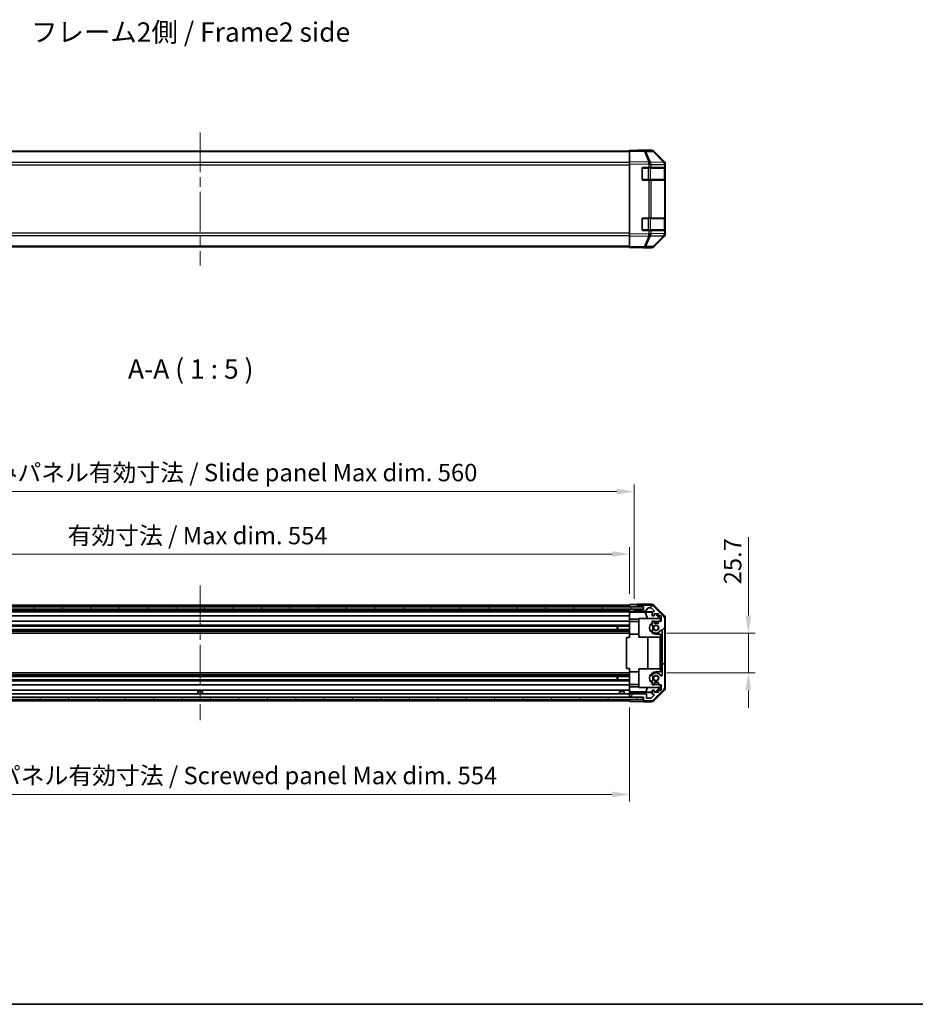
# Model space of a CAD drawing. Units: millimetres. Extents: x 65 to 9120, y 36 to 1441.
# Drawn here: x 2235 to 2813, y 36 to 671 of the extents above; entities that cross this region are included whole.
import ezdxf

# ---------------------------------------------------------------- set-up
doc = ezdxf.new("R2010")
doc.units = ezdxf.units.MM
doc.header["$LTSCALE"] = 4.5
doc.linetypes.add('CHAIN', pattern=[0.3543, 0.2362, -0.0295, 0.0591, -0.0295])
doc.layers.get('Defpoints').update_dxf_attribs({"lineweight": 25})
for name, color, linetype, lineweight in [('Border (ISO)', 7, 'Continuous', 35), ('Centerline (ISO)', 131, 'Continuous', 18), ('Dimension (ISO)', 7, 'Continuous', 18), ('Dimension (ISO) @ 1', 7, 'Continuous', 18), ('Hatch (ISO)', 1, 'Continuous', 18), ('Symbol (ISO)', 7, 'Continuous', 18), ('Visible (ISO)', 7, 'Continuous', 35), ('Visible Narrow (ISO)', 7, 'Continuous', 25)]:
    doc.layers.add(name, color=color, linetype=linetype, lineweight=lineweight)
doc.styles.add('Note Text (TK)', font='txt')
doc.dimstyles.new('Default - Method 1b (TK)', dxfattribs={"dimscale": 4.5, "dimtxt": 2.5, "dimasz": 2.5, "dimexe": 1, "dimexo": 1.5, "dimgap": 1, "dimtad": 1, "dimtoh": 1, "dimrnd": 1e-08, "dimdsep": 46, "dimtxsty": 'Note Text (TK)', "dimcen": 0.09, "dimdle": 5, "dimclrd": 100, "dimclre": 100, "dimclrt": 7, "dimadec": 1, "dimazin": 1, "dimtfac": 1, "dimtmove": 0, "dimatfit": 3, "dimfxl": 1, "dimtolj": 1, "dimlwd": -1, "dimlwe": -1, "dimarcsym": 0})

# ---------------------------------------------------------------- blocks, each defined once
blk = doc.blocks.new('図面枠 tk図枠')
at = {"layer": 'Border (ISO)'}
blk.add_line((14.5, 8), (405.5, 8), dxfattribs=at)
blk = doc.blocks.new('*D104')
at = {"layer": 'Defpoints', "color": 0}
for p in [(2628.76, 326.55), (2074.76, 294.14), (2628.76, 294.06)]:
    blk.add_point(p, dxfattribs=at)
at = {"layer": 'Dimension (ISO)', "color": 100}
for p, q in [((2074.76, 300.89), (2074.76, 331.05)), ((2628.76, 300.81), (2628.76, 331.05)), ((2086.01, 326.55), (2617.51, 326.55))]:
    blk.add_line(p, q, dxfattribs=at)
for points in [[(2086.01, 328.42), (2086.01, 324.67), (2074.76, 326.55)], [(2617.51, 328.42), (2617.51, 324.67), (2628.76, 326.55)]]:
    blk.add_solid(points, dxfattribs=at)
at = {"layer": 'Dimension (ISO)', "color": 7, "insert": (2266.2, 338.46), "char_height": 11.25, "attachment_point": 4, "style": 'Note Text (TK)'}
blk.add_mtext('\\A1;有効寸法 / Max dim. 554', dxfattribs=at)
blk = doc.blocks.new('*D103')
at = {"layer": 'Defpoints', "color": 0}
for p in [(2631.76, 366.88), (2071.76, 290.79), (2631.76, 290.79)]:
    blk.add_point(p, dxfattribs=at)
at = {"layer": 'Dimension (ISO)', "color": 100}
for p, q in [((2071.76, 297.54), (2071.76, 371.38)), ((2631.76, 297.54), (2631.76, 371.38)), ((2083.01, 366.88), (2620.51, 366.88))]:
    blk.add_line(p, q, dxfattribs=at)
for points in [[(2083.01, 368.76), (2083.01, 365.01), (2071.76, 366.88)], [(2620.51, 368.76), (2620.51, 365.01), (2631.76, 366.88)]]:
    blk.add_solid(points, dxfattribs=at)
at = {"layer": 'Dimension (ISO)', "color": 7, "insert": (2172.43, 379.12), "char_height": 11.25, "attachment_point": 4, "style": 'Note Text (TK)'}
blk.add_mtext('\\A1;ハメ込みパネル有効寸法 / Slide panel Max dim. 560', dxfattribs=at)
blk = doc.blocks.new('*D102')
at = {"layer": 'Defpoints', "color": 0}
for p in [(2074.76, 234.24), (2628.76, 234.24), (2628.76, 171.4)]:
    blk.add_point(p, dxfattribs=at)
at = {"layer": 'Dimension (ISO)', "color": 100}
for p, q in [((2074.76, 227.49), (2074.76, 166.9)), ((2628.76, 227.49), (2628.76, 166.9)), ((2086.01, 171.4), (2617.51, 171.4))]:
    blk.add_line(p, q, dxfattribs=at)
for points in [[(2086.01, 173.27), (2086.01, 169.52), (2074.76, 171.4)], [(2617.51, 173.27), (2617.51, 169.52), (2628.76, 171.4)]]:
    blk.add_solid(points, dxfattribs=at)
at = {"layer": 'Dimension (ISO)', "color": 7, "insert": (2159.23, 183.63), "char_height": 11.25, "attachment_point": 4, "style": 'Note Text (TK)'}
blk.add_mtext('\\A1;ねじ止めパネル有効寸法 / Screwed panel Max dim. 554', dxfattribs=at)
blk = doc.blocks.new('*D101')
at = {"layer": 'Defpoints', "color": 0}
for p in [(2645.76, 275.54), (2645.76, 249.84), (2705.36, 249.84)]:
    blk.add_point(p, dxfattribs=at)
at = {"layer": 'Dimension (ISO)', "color": 100}
for p, q in [((2705.36, 286.79), (2705.36, 337.51)), ((2652.51, 275.54), (2709.86, 275.54)), ((2705.36, 249.84), (2705.36, 275.54)), ((2652.51, 249.84), (2709.86, 249.84)), ((2705.36, 238.59), (2705.36, 227.34))]:
    blk.add_line(p, q, dxfattribs=at)
for points in [[(2703.48, 286.79), (2707.23, 286.79), (2705.36, 275.54)], [(2703.48, 238.59), (2707.23, 238.59), (2705.36, 249.84)]]:
    blk.add_solid(points, dxfattribs=at)
at = {"layer": 'Dimension (ISO)', "color": 7, "insert": (2695.23, 306.99), "char_height": 11.25, "attachment_point": 4, "rotation": 90, "style": 'Note Text (TK)'}
blk.add_mtext('\\A1;25.7', dxfattribs=at)

msp = doc.modelspace()

# ---------------------------------------------------------------- hatches: boundary and pattern name
at = {"layer": 'Hatch (ISO)'}
h = msp.add_hatch(dxfattribs=at)
h.set_pattern_fill('ANSI31', color=256, scale=127, angle=14.9999778, style=0)
h.set_pattern_definition([(60, (1762.25, -4), (-13.74815, 7.9375), [])])
h.paths.add_polyline_path([(2637.7124, 290.8698), (2637.7124, 292.3698), (2065.8124, 292.3698), (2065.8124, 290.8698)])
h = msp.add_hatch(dxfattribs=at)
h.set_pattern_fill('ANSI31', color=256, scale=127, style=0)
h.set_pattern_definition([(45, (1762.25, -4), (-11.22532, 11.22532), [])])
edge = h.paths.add_edge_path()
edge.add_ellipse((2649.4624, 284.8164), major_axis=(2, 0), ratio=1, start_angle=0, end_angle=45)
edge.add_line((2650.8766, 286.2306), (2644.0482, 293.059))
edge.add_ellipse((2642.6339, 291.6448), major_axis=(1.4142, 1.4142), ratio=1, start_angle=0, end_angle=45)
edge.add_line((2642.6339, 293.6448), (2634.2624, 293.6448))
edge.add_ellipse((2634.2624, 293.1448), major_axis=(0, 0.5), ratio=1, start_angle=0, end_angle=90)
edge.add_line((2633.7624, 293.1448), (2633.7624, 292.9448))
edge.add_ellipse((2634.2624, 292.9448), major_axis=(-0.5, 0), ratio=1, start_angle=0, end_angle=90)
edge.add_line((2634.2624, 292.4448), (2637.7624, 292.4448))
edge.add_line((2637.7624, 292.4448), (2637.7624, 290.7948))
edge.add_line((2637.7624, 290.7948), (2632.2624, 290.7948))
edge.add_ellipse((2632.2624, 290.2948), major_axis=(0, 0.5), ratio=1, start_angle=0, end_angle=90)
edge.add_line((2631.7624, 290.2948), (2631.7624, 290.0948))
edge.add_ellipse((2632.2624, 290.0948), major_axis=(-0.5, 0), ratio=1, start_angle=0, end_angle=90)
edge.add_line((2632.2624, 289.5948), (2638.5378, 289.5948))
edge.add_ellipse((2638.5378, 290.0948), major_axis=(0, -0.5), ratio=1, start_angle=0, end_angle=48.3664607)
edge.add_line((2638.9115, 289.7626), (2640.6132, 291.677))
edge.add_ellipse((2640.9869, 291.3448), major_axis=(-0.3737, 0.3322), ratio=1, start_angle=311.6335393, end_angle=360, ccw=False)
edge.add_line((2640.9869, 291.8448), (2642.5097, 291.8448))
edge.add_ellipse((2642.5097, 291.3448), major_axis=(0, 0.5), ratio=1, start_angle=315, end_angle=360, ccw=False)
edge.add_line((2642.8632, 291.6983), (2644.4132, 290.1483))
edge.add_ellipse((2644.0597, 289.7948), major_axis=(0.3536, 0.3536), ratio=1, start_angle=225, end_angle=360, ccw=False)
edge.add_line((2644.0597, 289.2948), (2643.7624, 289.2948))
edge.add_ellipse((2643.7624, 288.7948), major_axis=(0, 0.5), ratio=1, start_angle=0, end_angle=90)
edge.add_line((2643.2624, 288.7948), (2643.2624, 287.1448))
edge.add_ellipse((2643.7624, 287.1448), major_axis=(-0.5, 0), ratio=1, start_angle=0, end_angle=90)
edge.add_line((2643.7624, 286.6448), (2644.5124, 286.6448))
edge.add_line((2644.5124, 286.6448), (2644.5124, 288.0448))
edge.add_line((2644.5124, 288.0448), (2647.3124, 288.0448))
edge.add_line((2647.3124, 288.0448), (2647.3124, 286.6448))
edge.add_line((2647.3124, 286.6448), (2649.0124, 286.6448))
edge.add_line((2649.0124, 286.6448), (2649.0124, 283.2448))
edge.add_line((2649.0124, 283.2448), (2647.3124, 283.2448))
edge.add_line((2647.3124, 283.2448), (2647.3124, 281.8448))
edge.add_line((2647.3124, 281.8448), (2644.5124, 281.8448))
edge.add_line((2644.5124, 281.8448), (2644.5124, 283.2448))
edge.add_line((2644.5124, 283.2448), (2643.7624, 283.2448))
edge.add_ellipse((2643.7624, 282.7448), major_axis=(0, 0.5), ratio=1, start_angle=0, end_angle=90)
edge.add_line((2643.2624, 282.7448), (2643.2624, 280.6175))
edge.add_ellipse((2644.0199, 280.8745), major_axis=(-0.7576, -0.2571), ratio=1, start_angle=0, end_angle=113.3358856)
edge.add_ellipse((2645.7624, 278.9448), major_axis=(-1.2063, 1.336), ratio=1, start_angle=95.8404263, end_angle=360, ccw=False)
edge.add_ellipse((2644.0199, 277.015), major_axis=(0.5361, 0.5938), ratio=1, start_angle=0, end_angle=113.3358856)
edge.add_line((2643.2624, 277.2721), (2643.2623, 276.7579))
edge.add_ellipse((2644.0199, 277.015), major_axis=(-0.7577, -0.2571), ratio=1, start_angle=0, end_angle=29.1763119)
edge.add_ellipse((2645.7624, 278.9448), major_axis=(-2.2786, -2.5236), ratio=1, start_angle=0, end_angle=102.7592575)
edge.add_ellipse((2649.1626, 277.035), major_axis=(-0.4357, 0.2447), ratio=1, start_angle=209.3205294, end_angle=360, ccw=False)
edge.add_line((2649.6624, 277.035), (2649.6624, 248.3545))
edge.add_ellipse((2649.1626, 248.3545), major_axis=(0.4997, 0), ratio=1, start_angle=209.3205294, end_angle=360, ccw=False)
edge.add_ellipse((2645.7624, 246.4448), major_axis=(2.9645, 1.665), ratio=1, start_angle=0, end_angle=102.7592575)
edge.add_ellipse((2644.0199, 248.3745), major_axis=(-0.5362, 0.5939), ratio=1, start_angle=0, end_angle=29.1763119)
edge.add_line((2643.2623, 248.6316), (2643.2624, 248.1175))
edge.add_ellipse((2644.0199, 248.3745), major_axis=(-0.7576, -0.2571), ratio=1, start_angle=0, end_angle=113.3358856)
edge.add_ellipse((2645.7624, 246.4448), major_axis=(-1.2063, 1.336), ratio=1, start_angle=95.8404263, end_angle=360, ccw=False)
edge.add_ellipse((2644.0199, 244.515), major_axis=(0.5361, 0.5938), ratio=1, start_angle=0, end_angle=113.3358856)
edge.add_line((2643.2624, 244.7721), (2643.2624, 242.6448))
edge.add_ellipse((2643.7624, 242.6448), major_axis=(-0.5, 0), ratio=1, start_angle=0, end_angle=90)
edge.add_line((2643.7624, 242.1448), (2644.5124, 242.1448))
edge.add_line((2644.5124, 242.1448), (2644.5124, 243.5448))
edge.add_line((2644.5124, 243.5448), (2647.3124, 243.5448))
edge.add_line((2647.3124, 243.5448), (2647.3124, 242.1448))
edge.add_line((2647.3124, 242.1448), (2649.0124, 242.1448))
edge.add_line((2649.0124, 242.1448), (2649.0124, 238.7448))
edge.add_line((2649.0124, 238.7448), (2647.3124, 238.7448))
edge.add_line((2647.3124, 238.7448), (2647.3124, 237.3448))
edge.add_line((2647.3124, 237.3448), (2644.5124, 237.3448))
edge.add_line((2644.5124, 237.3448), (2644.5124, 238.7448))
edge.add_line((2644.5124, 238.7448), (2643.7624, 238.7448))
edge.add_ellipse((2643.7624, 238.2448), major_axis=(0, 0.5), ratio=1, start_angle=0, end_angle=90)
edge.add_line((2643.2624, 238.2448), (2643.2624, 236.5948))
edge.add_ellipse((2643.7624, 236.5948), major_axis=(-0.5, 0), ratio=1, start_angle=0, end_angle=90)
edge.add_line((2643.7624, 236.0948), (2644.0597, 236.0948))
edge.add_ellipse((2644.0597, 235.5948), major_axis=(0, 0.5), ratio=1, start_angle=225, end_angle=360, ccw=False)
edge.add_line((2644.4132, 235.2412), (2642.8632, 233.6912))
edge.add_ellipse((2642.5097, 234.0448), major_axis=(0.3536, -0.3536), ratio=1, start_angle=315, end_angle=360, ccw=False)
edge.add_line((2642.5097, 233.5448), (2640.0624, 233.5448))
edge.add_ellipse((2640.0624, 234.0448), major_axis=(0, -0.5), ratio=1, start_angle=270, end_angle=360, ccw=False)
edge.add_line((2639.5624, 234.0448), (2639.5624, 235.7448))
edge.add_ellipse((2639.0624, 235.7448), major_axis=(0.5, 0), ratio=1, start_angle=0, end_angle=90)
edge.add_line((2639.0624, 236.2448), (2629.2624, 236.2448))
edge.add_ellipse((2629.2624, 235.7448), major_axis=(0, 0.5), ratio=1, start_angle=0, end_angle=90)
edge.add_line((2628.7624, 235.7448), (2628.7624, 234.7448))
edge.add_ellipse((2629.2624, 234.7448), major_axis=(-0.5, 0), ratio=1, start_angle=0, end_angle=90)
edge.add_line((2629.2624, 234.2448), (2637.5124, 234.2448))
edge.add_line((2637.5124, 234.2448), (2637.7624, 234.2448))
edge.add_line((2637.7624, 234.2448), (2637.7624, 232.2448))
edge.add_ellipse((2638.2624, 232.2448), major_axis=(-0.5, 0), ratio=1, start_angle=0, end_angle=90)
edge.add_line((2638.2624, 231.7448), (2642.6339, 231.7448))
edge.add_ellipse((2642.6339, 233.7448), major_axis=(0, -2), ratio=1, start_angle=0, end_angle=45)
edge.add_line((2644.0482, 232.3306), (2650.8766, 239.159))
edge.add_ellipse((2649.4624, 240.5732), major_axis=(1.4142, -1.4142), ratio=1, start_angle=0, end_angle=45)
edge.add_line((2651.4624, 240.5732), (2651.4624, 284.8164))
h = msp.add_hatch(dxfattribs=at)
h.set_pattern_fill('ANSI31', color=256, scale=127, angle=75.0001754, style=0)
h.set_pattern_definition([(120.0002, (1762.25, -4), (-13.74813, -7.93754), [])])
h.paths.add_polyline_path([(2066.0124, 234.2448), (2066.0124, 232.7448), (2637.5124, 232.7448), (2637.5124, 234.2448), (2629.2624, 234.2448), (2074.2624, 234.2448)])

# ---------------------------------------------------------------- linework, layer by layer
at = {"layer": 'Centerline (ISO)', "linetype": 'CHAIN', "ltscale": 23.990969}
for p, q in [((2351.7624, 598.4792), (2351.7624, 512.7508)), ((2351.7624, 306.1448), (2351.7624, 219.2448))]:
    msp.add_line(p, q, dxfattribs=at)
at = {"layer": 'Visible (ISO)'}
for p, q in [((2628.7624, 586.565), (2074.7624, 586.565)), ((2628.7624, 586.4793), (2628.7624, 587.065)), ((2638.2841, 586.8988), (2628.7624, 587.065)), ((2628.7624, 586.4793), (2628.7624, 579.6494)), ((2633.7624, 587.065), (2642.9328, 587.065)), ((2633.7624, 587.065), (2633.7624, 586.9777)), ((2642.9455, 586.8174), (2638.2841, 586.8988)), ((2651.1823, 579.2538), (2644.3371, 586.2196)), ((2644.3468, 586.4793), (2651.1767, 579.6494)), ((2628.7624, 578.2354), (2628.7624, 579.6494)), ((2628.7624, 578.2354), (2628.7624, 532.9946)), ((2651.1889, 579.2471), (2651.1823, 579.2538)), ((2651.7624, 578.2354), (2651.7624, 577.8453)), ((2636.7624, 568.365), (2636.7624, 575.365)), ((2637.2624, 575.865), (2641.1854, 575.865)), ((2642.5647, 575.865), (2641.1854, 575.865)), ((2642.5647, 575.865), (2651.1766, 575.865)), ((2651.7624, 575.865), (2651.1766, 575.865)), ((2651.5624, 568.165), (2651.5624, 575.565)), ((2651.7624, 575.865), (2651.7624, 577.8453)), ((2651.7624, 575.365), (2651.7624, 575.865)), ((2651.7624, 575.365), (2651.7624, 568.365)), ((2641.1854, 567.865), (2637.2624, 567.865)), ((2641.1854, 567.865), (2642.5647, 567.865)), ((2651.1766, 567.865), (2642.5647, 567.865)), ((2651.1766, 567.865), (2651.7624, 567.865)), ((2651.7624, 567.865), (2651.7624, 568.365)), ((2651.7624, 543.365), (2651.7624, 567.865)), ((2636.7624, 535.865), (2636.7624, 542.865)), ((2637.2624, 543.365), (2641.1854, 543.365)), ((2642.5647, 543.365), (2641.1854, 543.365)), ((2642.5647, 543.365), (2651.1766, 543.365)), ((2651.7624, 543.365), (2651.1766, 543.365)), ((2651.5624, 535.665), (2651.5624, 543.065)), ((2651.7624, 542.865), (2651.7624, 543.365)), ((2651.7624, 542.865), (2651.7624, 535.865)), ((2641.1854, 535.365), (2637.2624, 535.365)), ((2641.1854, 535.365), (2642.5647, 535.365)), ((2651.1766, 535.365), (2642.5647, 535.365)), ((2651.1766, 535.365), (2651.7624, 535.365)), ((2651.7624, 535.365), (2651.7624, 535.865)), ((2651.7624, 533.3847), (2651.7624, 535.365)), ((2628.7624, 531.5806), (2628.7624, 532.9946)), ((2628.7624, 531.5806), (2628.7624, 524.7507)), ((2644.3371, 525.0104), (2651.1823, 531.9762)), ((2651.1767, 531.5806), (2644.3468, 524.7507)), ((2651.1823, 531.9762), (2651.1889, 531.9829)), ((2651.7624, 533.3847), (2651.7624, 532.9946)), ((2628.7624, 524.665), (2074.7624, 524.665)), ((2628.7624, 524.165), (2628.7624, 524.7507)), ((2628.7624, 524.165), (2638.2841, 524.3312)), ((2637.7624, 524.3221), (2637.7624, 524.165)), ((2637.7624, 524.165), (2642.9328, 524.165)), ((2638.2841, 524.3312), (2642.9455, 524.4126)), ((2637.7124, 292.3698), (2065.8124, 292.3698)), ((2074.7624, 293.6448), (2628.7624, 293.6448)), ((2074.7624, 292.4448), (2628.7624, 292.4448)), ((2628.7624, 292.4448), (2628.7624, 294.0575)), ((2628.7624, 294.0575), (2631.7624, 294.0575)), ((2628.7624, 292.9448), (2628.7624, 293.1448)), ((2628.7624, 292.3698), (2628.7624, 292.4448)), ((2628.7624, 292.3698), (2628.7624, 292.4448)), ((2631.7624, 292.4448), (2628.7624, 292.4448)), ((2633.7624, 292.4448), (2631.7624, 292.4448)), ((2633.7624, 294.1448), (2642.9328, 294.1448)), ((2633.7624, 294.1448), (2633.7624, 293.1448)), ((2633.7624, 293.1448), (2633.7624, 292.9448)), ((2633.7624, 292.9448), (2633.7624, 292.4448)), ((2633.7624, 292.4448), (2634.2624, 292.4448)), ((2642.6339, 293.6448), (2634.2624, 293.6448)), ((2634.2624, 292.4448), (2637.7624, 292.4448)), ((2637.7124, 290.8698), (2637.7124, 292.3698)), ((2637.7624, 292.4448), (2637.7624, 290.7948)), ((2650.8766, 286.2306), (2644.0482, 293.059)), ((2644.3468, 293.5591), (2651.1767, 286.7292)), ((2065.8124, 290.8698), (2637.7124, 290.8698)), ((2074.7624, 290.7948), (2628.7624, 290.7948)), ((2074.7624, 289.5948), (2628.7624, 289.5948)), ((2074.7624, 289.2948), (2628.7624, 289.2948)), ((2074.7624, 286.6448), (2628.7624, 286.6448)), ((2628.7624, 290.7948), (2628.7624, 290.8698)), ((2628.7624, 290.7948), (2628.7624, 290.8698)), ((2628.7624, 289.2417), (2628.7624, 290.7948)), ((2628.7624, 290.7948), (2629.7624, 290.7948)), ((2628.7624, 290.0948), (2628.7624, 290.2948)), ((2628.7624, 289.0398), (2628.7624, 289.2417)), ((2629.7624, 289.2417), (2628.7624, 289.2417)), ((2628.7624, 289.0398), (2628.7624, 288.7948)), ((2628.7624, 289.0222), (2638.6998, 289.0222)), ((2628.7624, 287.1448), (2628.7624, 288.7948)), ((2628.7624, 287.1448), (2628.7624, 286.6448)), ((2628.7624, 284.516), (2628.7624, 286.6448)), ((2629.7624, 290.7948), (2631.7624, 290.7948)), ((2632.2624, 290.7948), (2631.7624, 290.7948)), ((2631.7624, 290.7948), (2631.7624, 290.2948)), ((2631.7624, 290.2948), (2631.7624, 290.0948)), ((2631.7624, 290.0948), (2631.7624, 289.2941)), ((2631.7624, 289.2941), (2643.7352, 289.2941)), ((2631.7624, 289.2941), (2631.7624, 289.2766)), ((2637.7624, 290.7948), (2632.2624, 290.7948)), ((2632.2624, 289.5948), (2638.5378, 289.5948)), ((2638.6998, 289.0222), (2643.3693, 289.1037)), ((2638.6998, 289.0222), (2640.3596, 284.9448)), ((2638.9115, 289.7626), (2640.6132, 291.677)), ((2640.9869, 291.8448), (2642.5097, 291.8448)), ((2642.8632, 291.6983), (2644.4132, 290.1483)), ((2643.2624, 288.7948), (2643.2624, 287.1448)), ((2644.0597, 289.2948), (2643.7624, 289.2948)), ((2643.7624, 286.6448), (2644.5124, 286.6448)), ((2644.5124, 286.6448), (2644.5124, 288.0448)), ((2644.5124, 288.0448), (2647.3124, 288.0448)), ((2648.3044, 284.9448), (2645.2497, 288.0448)), ((2645.6172, 288.0448), (2648.7619, 284.9001)), ((2647.3124, 288.0448), (2647.3124, 286.6448)), ((2647.3124, 286.6448), (2649.0124, 286.6448)), ((2649.0124, 286.6448), (2649.0124, 283.2448)), ((2074.7624, 283.2448), (2628.7624, 283.2448)), ((2074.7624, 280.6175), (2628.7624, 280.6175)), ((2074.7624, 280.0745), (2628.7624, 280.0745)), ((2620.7624, 277.815), (2620.7624, 280.0745)), ((2621.1919, 280.0745), (2621.1919, 277.815)), ((2628.7624, 283.2448), (2628.7624, 284.516)), ((2634.7624, 284.516), (2628.7624, 284.516)), ((2628.7624, 283.2448), (2628.7624, 282.7448)), ((2634.7624, 283.0448), (2628.7624, 283.0448)), ((2628.7624, 282.1944), (2628.7624, 282.7448)), ((2628.7624, 274.8448), (2628.7624, 282.1944)), ((2648.5078, 284.9448), (2634.7624, 284.9448)), ((2634.7624, 284.9448), (2634.7624, 272.9448)), ((2643.2624, 282.7448), (2643.2624, 280.6175)), ((2644.5124, 283.2448), (2643.7624, 283.2448)), ((2644.5124, 281.8448), (2644.5124, 283.2448)), ((2647.3124, 281.8448), (2644.5124, 281.8448)), ((2645.7624, 283.0448), (2647.3124, 283.0448)), ((2649.0124, 283.2448), (2647.3124, 283.2448)), ((2647.3124, 283.2448), (2647.3124, 281.8448)), ((2648.6572, 284.7954), (2648.5078, 284.9448)), ((2648.7619, 284.9001), (2648.6572, 284.7954)), ((2648.6572, 283.2448), (2648.6572, 284.7954)), ((2648.7619, 284.9001), (2648.7619, 283.2448)), ((2651.4624, 240.5732), (2651.4624, 284.8164)), ((2651.7624, 285.3152), (2651.7624, 240.0744)), ((2074.7624, 277.815), (2628.7624, 277.815)), ((2074.7624, 277.2721), (2628.7624, 277.2721)), ((2074.7624, 276.7579), (2628.7624, 276.7579)), ((2074.7624, 275.5447), (2628.7624, 275.5447)), ((2628.7624, 272.6948), (2628.7624, 274.8448)), ((2634.7624, 274.8448), (2628.7624, 274.8448)), ((2643.2624, 277.2721), (2643.2623, 276.7579)), ((2648.7619, 274.8448), (2645.7624, 274.8448)), ((2648.6572, 272.9448), (2648.6572, 274.8448)), ((2648.7619, 274.8448), (2648.7619, 272.6948)), ((2649.6624, 277.035), (2649.6624, 248.3545)), ((2628.7624, 272.6948), (2626.7624, 272.6948)), ((2626.7624, 272.6948), (2626.7624, 252.6948)), ((2634.7624, 272.9448), (2648.6572, 272.9448)), ((2640.5197, 252.4448), (2640.5197, 272.9448)), ((2648.553, 272.9448), (2648.553, 252.4448)), ((2648.7619, 272.6948), (2648.7968, 272.6948)), ((2648.7968, 272.6948), (2649.6624, 272.6948)), ((2648.7968, 272.6948), (2648.7968, 252.6948)), ((2074.7624, 249.8449), (2628.7624, 249.8449)), ((2074.7624, 248.6316), (2628.7624, 248.6316)), ((2074.7624, 248.1175), (2628.7624, 248.1175)), ((2628.7624, 252.6948), (2626.7624, 252.6948)), ((2628.7624, 250.5448), (2628.7624, 252.6948)), ((2628.7624, 243.1952), (2628.7624, 250.5448)), ((2634.7624, 250.5448), (2628.7624, 250.5448)), ((2634.7624, 252.4448), (2648.6572, 252.4448)), ((2634.7624, 240.4448), (2634.7624, 252.4448)), ((2643.2623, 248.6316), (2643.2624, 248.1175)), ((2645.7624, 250.5448), (2648.7619, 250.5448)), ((2648.6572, 250.5448), (2648.6572, 252.4448)), ((2648.7968, 252.6948), (2648.7619, 252.6948)), ((2648.7619, 252.6948), (2648.7619, 250.5448)), ((2648.7968, 252.6948), (2649.6624, 252.6948)), ((2074.7624, 247.5745), (2628.7624, 247.5745)), ((2074.7624, 245.315), (2628.7624, 245.315)), ((2074.7624, 244.7721), (2628.7624, 244.7721)), ((2074.7624, 242.1448), (2628.7624, 242.1448)), ((2620.7624, 245.315), (2620.7624, 247.5745)), ((2621.1919, 247.5745), (2621.1919, 245.315)), ((2628.7624, 242.6448), (2628.7624, 243.1952)), ((2628.7624, 242.6448), (2628.7624, 242.1448)), ((2634.7624, 242.3448), (2628.7624, 242.3448)), ((2628.7624, 240.8736), (2628.7624, 242.1448)), ((2643.2624, 244.7721), (2643.2624, 242.6448)), ((2643.7624, 242.1448), (2644.5124, 242.1448)), ((2644.5124, 242.1448), (2644.5124, 243.5448)), ((2644.5124, 243.5448), (2647.3124, 243.5448)), ((2647.3124, 242.3448), (2645.7624, 242.3448)), ((2647.3124, 243.5448), (2647.3124, 242.1448)), ((2647.3124, 242.1448), (2649.0124, 242.1448)), ((2648.6572, 240.5942), (2648.6572, 242.1448)), ((2648.7619, 242.1448), (2648.7619, 240.4895)), ((2649.0124, 242.1448), (2649.0124, 238.7448)), ((2074.7624, 238.7448), (2628.7624, 238.7448)), ((2074.7624, 236.2448), (2628.7624, 236.2448)), ((2350.2623, 237.7448), (2353.2624, 237.7448)), ((2350.2623, 236.2448), (2350.2623, 237.7448)), ((2353.2624, 236.2448), (2353.2624, 237.7448)), ((2622.2623, 237.7448), (2625.2624, 237.7448)), ((2622.2623, 236.2448), (2622.2623, 237.7448)), ((2625.2624, 236.2448), (2625.2624, 237.7448)), ((2628.7624, 238.7448), (2628.7624, 240.8736)), ((2628.7624, 240.8736), (2634.7624, 240.8736)), ((2628.7624, 238.7448), (2628.7624, 238.2448)), ((2628.7624, 237.4988), (2628.7624, 238.2448)), ((2639.1762, 237.5376), (2628.7624, 237.5376)), ((2628.7624, 237.2457), (2628.7624, 237.4988)), ((2643.2624, 237.2457), (2628.7624, 237.2457)), ((2628.7624, 237.2457), (2628.7624, 235.7448)), ((2628.7624, 235.7448), (2628.7624, 234.7448)), ((2639.0624, 236.2448), (2629.2624, 236.2448)), ((2648.5078, 240.4448), (2634.7624, 240.4448)), ((2640.3596, 240.4448), (2639.1762, 237.5376)), ((2643.2624, 237.4663), (2639.1762, 237.5376)), ((2639.5624, 234.0448), (2639.5624, 235.7448)), ((2644.4132, 235.2412), (2642.8632, 233.6912)), ((2643.2624, 238.2448), (2643.2624, 236.5948)), ((2644.5124, 238.7448), (2643.7624, 238.7448)), ((2643.7624, 236.0948), (2644.0597, 236.0948)), ((2644.0482, 232.3306), (2650.8766, 239.159)), ((2651.1767, 238.6603), (2644.3468, 231.8304)), ((2644.5124, 237.3448), (2644.5124, 238.7448)), ((2645.3337, 237.4301), (2644.5124, 237.4444)), ((2647.3124, 237.3448), (2644.5124, 237.3448)), ((2648.3044, 240.4448), (2645.3337, 237.4301)), ((2645.4191, 237.3448), (2645.3337, 237.4301)), ((2648.7619, 240.4895), (2645.6172, 237.3448)), ((2649.0124, 238.7448), (2647.3124, 238.7448)), ((2647.3124, 238.7448), (2647.3124, 237.3448)), ((2648.5078, 240.4448), (2648.6572, 240.5942)), ((2648.6572, 240.5942), (2648.7619, 240.4895)), ((2637.5124, 234.2448), (2066.0124, 234.2448)), ((2066.0124, 232.7448), (2637.5124, 232.7448)), ((2074.7624, 231.7448), (2628.7624, 231.7448)), ((2350.0305, 232.4021), (2350.03, 232.3968)), ((2351.4805, 232.4021), (2351.4643, 232.2173)), ((2352.0604, 232.2173), (2352.0442, 232.4021)), ((2353.4947, 232.3968), (2353.4942, 232.4021)), ((2622.0305, 232.4021), (2622.03, 232.3968)), ((2623.4805, 232.4021), (2623.4643, 232.2173)), ((2624.0604, 232.2173), (2624.0442, 232.4021)), ((2625.4947, 232.3968), (2625.4942, 232.4021)), ((2628.7624, 234.7448), (2628.7624, 234.2448)), ((2628.7624, 232.2448), (2628.7624, 232.7448)), ((2628.7624, 231.4019), (2628.7624, 232.7448)), ((2632.7624, 231.4019), (2628.7624, 231.4019)), ((2629.2624, 234.2448), (2637.7624, 234.2448)), ((2637.5124, 232.7448), (2637.5124, 234.2448)), ((2637.7624, 234.2448), (2637.7624, 232.2448)), ((2637.7624, 232.2448), (2637.7624, 231.2448)), ((2637.7624, 231.2448), (2642.9328, 231.2448)), ((2638.2624, 231.7448), (2642.6339, 231.7448)), ((2642.5097, 233.5448), (2640.0624, 233.5448))]:
    msp.add_line(p, q, dxfattribs=at)
for centre in [(2645.7624, 278.9448), (2645.7624, 246.4448)]:
    msp.add_circle(centre, 1.5706, dxfattribs=at)
for centre, radius, start, end in [((2642.9106, 584.8177), 2, 44.5, 89), ((2649.7624, 577.8453), 2, 0, 44.5), ((2637.2624, 575.365), 0.5, 90, 180), ((2651.2624, 575.565), 0.3, 0, 90), ((2637.2624, 568.365), 0.5, 180, 270), ((2651.2624, 568.165), 0.3, 270, 0), ((2637.2624, 542.865), 0.5, 90, 180), ((2651.2624, 543.065), 0.3, 0, 90), ((2637.2624, 535.865), 0.5, 180, 270), ((2651.2624, 535.665), 0.3, 270, 0), ((2649.7624, 533.3847), 2, 315.5, 0), ((2642.9106, 526.4123), 2, 271, 315.5), ((2634.2624, 293.1448), 0.5, 90, 180), ((2634.2624, 292.9448), 0.5, 180, 270), ((2642.6339, 291.6448), 2, 45, 90), ((2632.2624, 290.2948), 0.5, 90, 180), ((2632.2624, 290.0948), 0.5, 180, 270), ((2638.5378, 290.0948), 0.5, 270, 318.3664607), ((2640.9869, 291.3448), 0.5, 90, 138.3664607), ((2642.5097, 291.3448), 0.5, 45, 90), ((2643.7624, 288.7948), 0.5, 90, 180), ((2643.7624, 287.1448), 0.5, 180, 270), ((2644.0597, 289.7948), 0.5, 270, 45), ((2649.4624, 284.8164), 2, 0, 45), ((2645.7624, 278.9448), 4.1, 127.5718693, 270), ((2643.7624, 282.7448), 0.5, 90, 180), ((2644.0199, 280.8745), 0.8, 198.7439012, 312.0797869), ((2645.7624, 278.9448), 2.1, 147.4386724, 212.5613276), ((2645.7624, 278.9448), 2, 145.4051545, 214.5948455), ((2645.7624, 278.9448), 4.1, 90, 107.7508272), ((2645.7624, 278.9448), 1.8, 227.9202131, 132.0797869), ((2644.0199, 277.015), 0.8001, 198.7439012, 227.9202131), ((2644.0199, 277.015), 0.8, 47.9202131, 161.2560988), ((2645.7624, 278.9448), 3.4001, 227.9202131, 330.6794706), ((2649.1626, 277.035), 0.4997, 0, 150.6794706), ((2645.7624, 246.4448), 4.1, 90, 232.4281307), ((2644.0199, 248.3745), 0.8001, 132.0797869, 161.2560988), ((2644.0199, 248.3745), 0.8, 198.7439012, 312.0797869), ((2645.7624, 246.4448), 3.4001, 29.3205294, 132.0797869), ((2645.7624, 246.4448), 1.8, 227.9202131, 132.0797869), ((2649.1626, 248.3545), 0.4997, 209.3205294, 0), ((2644.0199, 244.515), 0.8, 47.9202131, 161.2560988), ((2643.7624, 242.6448), 0.5, 180, 270), ((2645.7624, 246.4448), 2.1, 147.4386724, 212.5613276), ((2645.7624, 246.4448), 2, 145.4051545, 214.5948455), ((2645.7624, 246.4448), 4.1, 252.2491728, 270), ((2629.2624, 235.7448), 0.5, 90, 180), ((2639.0624, 235.7448), 0.5, 0, 90), ((2643.7624, 238.2448), 0.5, 90, 180), ((2643.7624, 236.5948), 0.5, 180, 270), ((2644.0597, 235.5948), 0.5, 315, 90), ((2649.4624, 240.5732), 2, 315, 0), ((2348.9892, 232.7348), 0.01, 90, 248.3604788), ((2351.7624, 239.7249), 7.5301, 248.3604788, 256.6997733), ((2351.7624, 239.7249), 7.5301, 283.3002267, 291.6395212), ((2354.5355, 232.7348), 0.01, 291.6395212, 90), ((2620.9892, 232.7348), 0.01, 90, 248.3604788), ((2623.7624, 239.7249), 7.5301, 248.3604788, 256.6997733), ((2623.7624, 239.7249), 7.5301, 283.3002267, 291.6395212), ((2626.5355, 232.7348), 0.01, 291.6395212, 90), ((2629.2624, 234.7448), 0.5, 180, 270), ((2638.2624, 232.2448), 0.5, 180, 270), ((2640.0624, 234.0448), 0.5, 180, 270), ((2642.5097, 234.0448), 0.5, 270, 315), ((2642.6339, 233.7448), 2, 270, 315)]:
    msp.add_arc(centre, radius, start, end, dxfattribs=at)
for centre, major_axis, ratio, start_param, end_param in [((2631.7624, 587.0126), (-2, 0), 0.01745506, 2.35619449, 3.14159265), ((2642.9322, 585.0647), (1.4146, 1.4146), 0.99969546, 0, 0.78524587), ((2649.7621, 578.2348), (1.4146, 1.4146), 0.99969546, 5.49793944, 6.28318531), ((2649.7621, 532.9952), (1.4146, -1.4146), 0.99969546, 0, 0.78524587), ((2632.7624, 524.2348), (5, 0), 0.01745506, 0, 0.78539816), ((2642.9322, 526.1653), (1.4146, -1.4146), 0.99969546, 5.49793944, 6.28318531), ((2631.7624, 294.0924), (-2, 0), 0.01745506, 1.57079633, 3.14159265), ((2642.9322, 292.1445), (1.4146, 1.4146), 0.99969546, 0, 0.78524587), ((2629.7624, 289.2766), (-2, 0), 0.01745506, 1.57079633, 3.14159265), ((2649.7621, 285.3146), (1.4146, 1.4146), 0.99969546, 5.49793944, 6.28318531), ((2649.7621, 240.075), (1.4146, -1.4146), 0.99969546, 0, 0.78524587), ((2351.7624, 239.6938), (7.5216, 0), 0.9961947, 4.48005296, 4.64586493), ((2351.7624, 239.8196), (7.4512, 0), 0.9961947, 4.67455203, 4.75022593), ((2351.7624, 239.6938), (7.5216, 0), 0.9961947, 4.77891303, 4.944725), ((2623.7624, 239.6938), (7.5216, 0), 0.9961947, 4.48005296, 4.64586493), ((2623.7624, 239.8196), (7.4512, 0), 0.9961947, 4.67455203, 4.75022593), ((2623.7624, 239.6938), (7.5216, 0), 0.9961947, 4.77891303, 4.944725), ((2632.7624, 231.3146), (5, 0), 0.01745506, 0, 1.57079633), ((2642.9322, 233.2451), (1.4146, -1.4146), 0.99969546, 5.49793944, 6.28318531)]:
    msp.add_ellipse(centre, major_axis=major_axis, ratio=ratio, start_param=start_param, end_param=end_param, dxfattribs=at)
for points in [[(2351.2624, 232.2173), (2351.2877, 232.2156), (2351.3146, 232.2142), (2351.3643, 232.2123), (2351.3869, 232.2118), (2351.4228, 232.2118), (2351.4383, 232.2123), (2351.459, 232.2142), (2351.4642, 232.2156), (2351.4643, 232.2173)], [(2352.0604, 232.2173), (2352.0606, 232.2156), (2352.0657, 232.2142), (2352.0864, 232.2123), (2352.102, 232.2118), (2352.1378, 232.2118), (2352.1605, 232.2123), (2352.2101, 232.2142), (2352.2371, 232.2156), (2352.2624, 232.2173)], [(2623.2624, 232.2173), (2623.2877, 232.2156), (2623.3146, 232.2142), (2623.3643, 232.2123), (2623.3869, 232.2118), (2623.4228, 232.2118), (2623.4383, 232.2123), (2623.459, 232.2142), (2623.4642, 232.2156), (2623.4643, 232.2173)], [(2624.0604, 232.2173), (2624.0606, 232.2156), (2624.0657, 232.2142), (2624.0864, 232.2123), (2624.102, 232.2118), (2624.1378, 232.2118), (2624.1605, 232.2123), (2624.2101, 232.2142), (2624.2371, 232.2156), (2624.2624, 232.2173)]]:
    msp.add_open_spline(points, degree=3, knots=[0.0307191633, 0.0307191633, 0.0307191633, 0.0307191633, 0.0383195288, 0.0383195288, 0.0459198942, 0.0459198942, 0.0535202597, 0.0535202597, 0.0611206252, 0.0611206252, 0.0611206252, 0.0611206252], dxfattribs=at)
at = {"layer": 'Visible Narrow (ISO)'}
for p, q in [((2628.7624, 585.9792), (2074.7624, 585.9792)), ((2628.7624, 586.4793), (2638.2985, 586.3129)), ((2638.2985, 586.3129), (2641.1763, 579.4328)), ((2639.2676, 586.3045), (2643.929, 586.2231)), ((2642.1454, 579.4243), (2639.2676, 586.3045)), ((2643.929, 586.2231), (2650.7742, 579.2573)), ((2628.7624, 579.1508), (2074.7624, 579.1508)), ((2641.1763, 579.4328), (2628.7624, 579.6494)), ((2628.7624, 578.2354), (2641.1618, 578.019)), ((2642.1689, 579.4076), (2642.1454, 579.4243)), ((2650.7742, 579.2573), (2642.1689, 579.4076)), ((2074.7624, 577.7366), (2628.7624, 577.7366)), ((2637.0624, 575.565), (2636.8041, 575.565)), ((2637.0624, 575.8233), (2637.0624, 575.565)), ((2637.0624, 575.565), (2640.7339, 575.565)), ((2637.0624, 568.165), (2637.0624, 575.565)), ((2640.7339, 575.565), (2640.7339, 575.865)), ((2642.1482, 575.565), (2640.7339, 575.565)), ((2640.7339, 575.565), (2640.7339, 568.165)), ((2641.1618, 578.019), (2641.1854, 578.0022)), ((2641.1854, 578.0022), (2641.1854, 575.865)), ((2641.1854, 578.0022), (2642.5647, 578.0022)), ((2642.1482, 575.565), (2650.9766, 575.565)), ((2642.1482, 568.165), (2642.1482, 575.565)), ((2642.5647, 578.0022), (2651.17, 577.852)), ((2642.5647, 575.865), (2642.5647, 578.0022)), ((2651.5624, 575.565), (2650.9766, 575.565)), ((2650.9766, 575.565), (2650.9766, 568.165)), ((2651.17, 577.852), (2651.1766, 577.8453)), ((2651.1766, 577.8453), (2651.1766, 575.865)), ((2651.1766, 577.8453), (2651.7624, 577.8453)), ((2651.5624, 575.365), (2651.7624, 575.365)), ((2636.8041, 568.165), (2637.0624, 568.165)), ((2637.0624, 568.165), (2637.0624, 567.9067)), ((2640.7339, 568.165), (2637.0624, 568.165)), ((2640.7339, 567.865), (2640.7339, 568.165)), ((2640.7339, 568.165), (2642.1482, 568.165)), ((2641.1854, 567.865), (2641.1854, 543.365)), ((2650.9766, 568.165), (2642.1482, 568.165)), ((2642.5647, 543.365), (2642.5647, 567.865)), ((2650.9766, 568.165), (2651.5624, 568.165)), ((2651.1766, 567.865), (2651.1766, 543.365)), ((2651.7624, 568.365), (2651.5624, 568.365)), ((2637.0624, 543.065), (2636.8041, 543.065)), ((2637.0624, 543.3233), (2637.0624, 543.065)), ((2637.0624, 543.065), (2640.7339, 543.065)), ((2637.0624, 535.665), (2637.0624, 543.065)), ((2640.7339, 543.065), (2640.7339, 543.365)), ((2642.1482, 543.065), (2640.7339, 543.065)), ((2640.7339, 543.065), (2640.7339, 535.665)), ((2642.1482, 543.065), (2650.9766, 543.065)), ((2642.1482, 535.665), (2642.1482, 543.065)), ((2651.5624, 543.065), (2650.9766, 543.065)), ((2650.9766, 543.065), (2650.9766, 535.665)), ((2651.5624, 542.865), (2651.7624, 542.865)), ((2636.8041, 535.665), (2637.0624, 535.665)), ((2637.0624, 535.665), (2637.0624, 535.4067)), ((2640.7339, 535.665), (2637.0624, 535.665)), ((2640.7339, 535.365), (2640.7339, 535.665)), ((2640.7339, 535.665), (2642.1482, 535.665)), ((2641.1854, 535.365), (2641.1854, 533.2278)), ((2650.9766, 535.665), (2642.1482, 535.665)), ((2642.5647, 533.2278), (2642.5647, 535.365)), ((2650.9766, 535.665), (2651.5624, 535.665)), ((2651.1766, 535.365), (2651.1766, 533.3847)), ((2651.7624, 535.865), (2651.5624, 535.865)), ((2628.7624, 533.4934), (2074.7624, 533.4934)), ((2074.7624, 532.0792), (2628.7624, 532.0792)), ((2641.1618, 533.211), (2628.7624, 532.9946)), ((2628.7624, 531.5806), (2641.1763, 531.7972)), ((2641.1763, 531.7972), (2638.2985, 524.9171)), ((2639.2676, 524.9255), (2642.1454, 531.8057)), ((2641.1854, 533.2278), (2641.1618, 533.211)), ((2642.5647, 533.2278), (2641.1854, 533.2278)), ((2642.1454, 531.8057), (2642.1689, 531.8224)), ((2642.1689, 531.8224), (2650.7742, 531.9727)), ((2651.17, 533.378), (2642.5647, 533.2278)), ((2650.7742, 531.9727), (2643.929, 525.0069)), ((2651.1766, 533.3847), (2651.17, 533.378)), ((2651.7624, 533.3847), (2651.1766, 533.3847)), ((2628.7624, 525.2508), (2074.7624, 525.2508)), ((2638.2985, 524.9171), (2628.7624, 524.7507)), ((2643.929, 525.0069), (2639.2676, 524.9255))]:
    msp.add_line(p, q, dxfattribs=at)
for centre, major_axis, ratio, start_param, end_param in [((2638.2491, 584.8991), (0.0349, 1.9997), 0.70705293, 5.50395766, 6.28318531), ((2638.2491, 584.8991), (0.0349, 1.9997), 0.01744975, 5.49793944, 6.28318531), ((2638.2491, 584.8991), (-1.8451, -0.7718), 0.67266741, 3.87795161, 4.41236615), ((2642.9106, 584.8177), (0.0349, 1.9997), 0.70705293, 5.50395766, 6.28318531), ((2642.9106, 584.8177), (1.4265, 1.4018), 0.27881333, 0, 0.54388338), ((2641.1269, 578.019), (-0.0349, -1.9997), 0.01744975, 1.57110091, 2.35634678), ((2641.1269, 578.019), (-1.1604, -1.629), 0.01421551, 1.58092204, 2.62146225), ((2641.1269, 578.019), (1.8451, 0.7718), 0.67266741, 0.73635896, 1.2707735), ((2641.1505, 578.0022), (-1.1604, -1.629), 0.01421551, 1.58092204, 2.62146225), ((2641.1505, 578.0022), (0.0349, 1.9997), 0.70705293, 4.72473001, 5.50395766), ((2649.7558, 577.852), (1.4265, 1.4018), 0.27881333, 0, 0.54388338), ((2649.7558, 577.852), (-0.0349, -1.9997), 0.70705293, 1.58313735, 2.362365), ((2649.7558, 577.852), (1.4265, 1.4018), 0.57396196, 5.24101135, 6.28318531), ((2649.7624, 577.8453), (1.4265, 1.4018), 0.57396196, 5.24101135, 6.28318531), ((2641.936, 575.565), (0, 0.3), 0.70710678, 4.71238898, 6.28318531), ((2650.7645, 575.565), (0, 0.3), 0.70710678, 4.71238898, 6.28318531), ((2641.936, 568.165), (0, -0.3), 0.70710678, 0, 1.57079633), ((2650.7645, 568.165), (0, -0.3), 0.70710678, 0, 1.57079633), ((2641.936, 543.065), (0, 0.3), 0.70710678, 4.71238898, 6.28318531), ((2650.7645, 543.065), (0, 0.3), 0.70710678, 4.71238898, 6.28318531), ((2641.936, 535.665), (0, -0.3), 0.70710678, 0, 1.57079633), ((2650.7645, 535.665), (0, -0.3), 0.70710678, 0, 1.57079633), ((2641.1269, 533.211), (-1.1604, 1.629), 0.01421551, 3.66172306, 4.70226326), ((2641.1269, 533.211), (0.0349, -1.9997), 0.01744975, 0.78524587, 1.57049174), ((2641.1269, 533.211), (-1.8451, 0.7718), 0.67266741, 1.87081915, 2.4052337), ((2641.1505, 533.2278), (1.1604, -1.629), 0.01421551, 0.52013041, 1.56067061), ((2641.1505, 533.2278), (-0.0349, 1.9997), 0.70705293, 3.9208203, 4.70004795), ((2649.7558, 533.378), (0.0349, -1.9997), 0.70705293, 0.77922765, 1.5584553), ((2649.7558, 533.378), (1.4265, -1.4018), 0.27881333, 5.73930193, 6.28318531), ((2649.7558, 533.378), (1.4265, -1.4018), 0.57396196, 0, 1.04217396), ((2649.7624, 533.3847), (1.4265, -1.4018), 0.57396196, 0, 1.04217396), ((2638.2491, 526.3309), (0.0349, -1.9997), 0.70705293, 0, 0.77922765), ((2638.2491, 526.3309), (0.0349, -1.9997), 0.01744975, 0, 0.78524587), ((2638.2491, 526.3309), (1.8451, -0.7718), 0.67266741, 5.01241181, 5.54682635), ((2642.9106, 526.4123), (0.0349, -1.9997), 0.70705293, 0, 0.77922765), ((2642.9106, 526.4123), (1.4265, -1.4018), 0.27881333, 5.73930193, 6.28318531)]:
    msp.add_ellipse(centre, major_axis=major_axis, ratio=ratio, start_param=start_param, end_param=end_param, dxfattribs=at)

# ---------------------------------------------------------------- block references
at = {"xscale": 5, "yscale": 5, "zscale": 5}
msp.add_blockref('図面枠 tk図枠', (1762.25, -4), dxfattribs=at)

# ---------------------------------------------------------------- texts
at = {"layer": 'Symbol (ISO)', "color": 7, "insert": (2242.591, 661.7242), "char_height": 12.5, "width": 232.500886, "attachment_point": 4, "line_spacing_factor": 1.5, "style": 'Note Text (TK)'}
msp.add_mtext('{フレーム2側 / Frame2 side}', dxfattribs=at)
at = {"layer": 'Symbol (ISO)', "color": 7, "insert": (2305.1424, 435.8113), "char_height": 12.5, "attachment_point": 7, "style": 'Note Text (TK)'}
msp.add_mtext('A-A ( 1 : 5 )', dxfattribs=at)

# ---------------------------------------------------------------- dimensions: what is measured, and where the dimension line sits
at = {"layer": 'Dimension (ISO) @ 1', "color": 100}
for base, p1, p2, text, picture, middle in [((2631.7624, 366.8821), (2071.7624, 290.7948), (2631.7624, 290.7948), 'ハメ込みパネル有効寸法 / Slide panel Max dim. <>', '*D103', (2351.7624, 366.8821)), ((2628.7624, 326.5491), (2074.7624, 294.1448), (2628.7624, 294.0575), '有効寸法 / Max dim. <>', '*D104', (2351.7624, 326.5491)), ((2628.7624, 171.3974), (2074.7624, 234.2448), (2628.7624, 234.2448), 'ねじ止めパネル有効寸法 / Screwed panel Max dim. <>', '*D102', (2351.7624, 171.3974))]:
    dim = msp.add_linear_dim(base=base, p1=p1, p2=p2, angle=180, text=text, dimstyle='Default - Method 1b (TK)', override={"dimscale": 1, "dimtxt": 11.25, "dimasz": 11.25, "dimexe": 4.5, "dimexo": 6.75, "dimgap": 4.5, "dimtoh": 0, "dimdec": 2, "dimcen": 0.405, "dimtp": 0, "dimtm": 0, "dimtdec": 2, "dimtix": 0, "dimtofl": 0, "dimtmove": 0, "dimatfit": 1}, dxfattribs=at)
    dim.commit()
    dim.dimension.update_dxf_attribs({"geometry": picture, "text_midpoint": middle, "dimtype": 128})
dim = msp.add_linear_dim(base=(2705.3577, 249.8449), p1=(2645.7624, 275.5447), p2=(2645.7624, 249.8449), angle=90, dimstyle='Default - Method 1b (TK)', override={"dimscale": 1, "dimtxt": 11.25, "dimasz": 11.25, "dimexe": 4.5, "dimexo": 6.75, "dimgap": 4.5, "dimtoh": 0, "dimdec": 2, "dimcen": 0.405, "dimtp": 0, "dimtm": 0, "dimtdec": 2, "dimtix": 0, "dimtofl": 1, "dimtmove": 0, "dimatfit": 1}, dxfattribs=at)
dim.commit()
dim.dimension.update_dxf_attribs({"geometry": '*D101', "text_midpoint": (2705.3577, 319.9978), "dimtype": 128})

doc.saveas('drawing.dxf')
